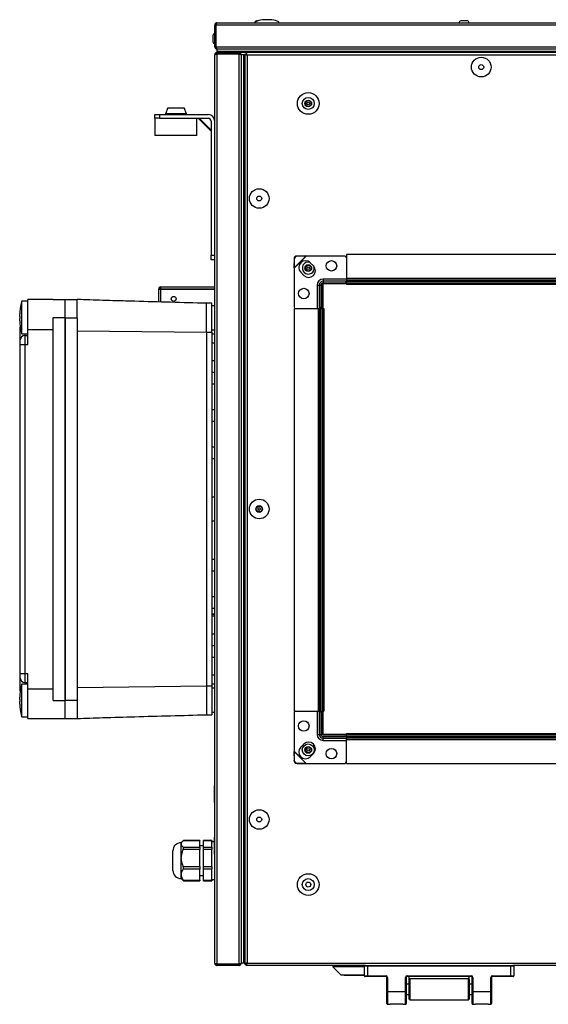
# Model space of a CAD drawing. Units: millimetres. Extents: x -1159 to 54054, y -7677 to 919.
# Drawn here: x 7697 to 8050, y -174 to 484 of the extents above; entities that cross this region are included whole.
import ezdxf

# ---------------------------------------------------------------- set-up
doc = ezdxf.new("R2010")
doc.units = ezdxf.units.MM

msp = doc.modelspace()

# ---------------------------------------------------------------- linework, layer by layer
at = {"color": 7, "linetype": 'Continuous', "lineweight": 25}
for p, q in [((7827.43, 480.64), (7828.23, 480.64)), ((7827.43, 466.14), (7827.43, 480.64)), ((7828.23, 480.64), (7828.23, 466.14)), ((7828.3, 466.14), (7828.3, 480.64)), ((7828.43, 481.07), (7828.43, 481.44)), ((7828.55, 481.44), (7828.43, 481.44)), ((7829.03, 482.24), (8473.87, 482.24)), ((7855.43, 483.44), (7855.24, 483.44)), ((7856.03, 483.44), (7855.43, 483.44)), ((7992.1, 483.44), (7991.91, 483.44)), ((7996.28, 483.44), (7992.1, 483.44)), ((7826.23, 473.72), (7826.23, 469.35)), ((7828.3, 473.04), (7828.23, 473.04)), ((7828.23, 470.04), (7828.3, 470.04)), ((7828.23, 466.14), (7827.43, 466.14)), ((7827.43, -146.32), (7827.43, 460.8)), ((7828.43, 465.14), (7828.43, 465.74)), ((7828.65, 465.14), (7828.43, 465.14)), ((7828.87, 462.24), (7828.87, 461.44)), ((7843.69, 462.24), (7828.87, 462.24)), ((7828.87, 461.44), (7843.69, 461.44)), ((7828.87, 461.36), (7828.87, -146.89)), ((7843.69, 461.36), (7828.87, 461.36)), ((7828.93, 463.04), (7828.93, 464.54)), ((8473.87, 464.54), (7828.93, 464.54)), ((7828.93, 462.24), (7828.93, 463.04)), ((8473.93, 463.04), (7828.93, 463.04)), ((7828.93, 461.36), (7828.93, 461.44)), ((7829, 462.24), (7829, 463.04)), ((8473.93, 463.04), (7829, 463.04)), ((7843.69, 461.44), (7843.69, 462.24)), ((8473.3, 462.24), (7843.69, 462.24)), ((7843.69, -146.89), (7843.69, 461.36)), ((7847.43, 460.74), (7845.11, 460.74)), ((7846.63, 460.74), (7845.13, 460.74)), ((7845.13, 460.74), (7845.13, 460.72)), ((7845.13, 460.72), (7845.13, -146.25)), ((7846.63, 460.74), (7846.63, -146.26)), ((7847.43, 460.74), (7847.43, -146.26)), ((7849.03, 460.64), (7849.03, -146.16)), ((7847.43, 454.04), (7846.63, 454.04)), ((7846.63, 451.04), (7847.43, 451.04)), ((7847.43, 447.74), (7846.63, 447.74)), ((7846.63, 444.74), (7847.43, 444.74)), ((7847.43, 439.74), (7846.63, 439.74)), ((7795.93, 425.34), (7794.43, 421.43)), ((7794.43, 421.43), (7794.43, 420.84)), ((7808.43, 421.43), (7794.43, 421.43)), ((7795.93, 425.34), (7806.93, 425.34)), ((7808.43, 421.43), (7806.93, 425.34)), ((7808.43, 420.84), (7808.43, 421.43)), ((7787.43, 418.34), (7787.43, 420.84)), ((7787.43, 420.84), (7790.43, 420.84)), ((7787.43, 418.34), (7787.43, 406.84)), ((7790.43, 418.34), (7787.43, 418.34)), ((7790.43, 420.84), (7790.43, 418.34)), ((7790.43, 420.84), (7822.93, 420.84)), ((7790.43, 418.34), (7822.93, 418.34)), ((7815.43, 406.84), (7815.43, 418.34)), ((7816.38, 418.34), (7824.93, 409.79)), ((7816.98, 418.34), (7824.93, 410.39)), ((7824.93, 416.34), (7824.93, 326.84)), ((7847.43, 408.74), (7846.63, 408.74)), ((7815.43, 406.84), (7787.43, 406.84)), ((7846.63, 405.74), (7847.43, 405.74)), ((7847.43, 358.74), (7846.63, 358.74)), ((7846.63, 355.74), (7847.43, 355.74)), ((7824.93, 326.84), (7827.43, 326.84)), ((7824.93, 323.84), (7824.93, 326.84)), ((7827.43, 323.84), (7824.93, 323.84)), ((7880.39, 324.28), (7880.34, 318.54)), ((7880.53, 324.13), (7880.39, 324.28)), ((7880.43, 318.14), (7888.53, 326.24)), ((7880.49, 318.39), (7888.27, 326.17)), ((7880.53, 324.13), (7880.49, 318.39)), ((7888.12, 326.32), (7882.39, 326.28)), ((7882.39, 326.28), (7882.53, 326.13)), ((7888.27, 326.17), (7882.53, 326.13)), ((7888.27, 326.17), (7888.12, 326.32)), ((7888.53, 326.24), (7888.12, 326.32)), ((7888.53, 326.24), (7888.27, 326.17)), ((7914.43, 326.24), (7888.53, 326.24)), ((8384.43, 327.24), (7915.43, 327.24)), ((7915.43, 327.24), (7915.43, 311.24)), ((7880.34, 318.54), (7880.49, 318.39)), ((7880.34, 318.54), (7880.43, 318.14)), ((7880.49, 318.39), (7880.43, 318.14)), ((7880.43, 318.14), (7880.43, 292.24)), ((7893.37, 319.66), (7891.25, 321.78)), ((7884.89, 315.41), (7887.01, 313.29)), ((7899.83, 310.86), (7899.83, 309.45)), ((7915.43, 309.45), (7899.83, 309.45)), ((7899.83, 309.45), (7899.83, 308.27)), ((8384.43, 311.24), (7915.43, 311.24)), ((7915.43, 311.24), (7915.43, 310.24)), ((8384.43, 310.24), (7915.43, 310.24)), ((7915.43, 310.24), (7915.43, 310.19)), ((8384.43, 310.19), (7915.43, 310.19)), ((7915.43, 310.19), (7915.43, 309.29)), ((8384.43, 309.29), (7915.43, 309.29)), ((7915.43, 309.29), (7915.43, 308.14)), ((7920.43, 310.24), (7954.43, 310.24)), ((7789.93, 304.3), (7789.93, 304.24)), ((7789.93, 295.59), (7789.93, 304.24)), ((7789.93, 304.24), (7791.27, 304.24)), ((7790.63, 304.3), (7790.63, 304.24)), ((7791.27, 305.64), (7827.43, 305.64)), ((7791.27, 304.3), (7791.27, 305.64)), ((7791.27, 304.3), (7791.27, 304.24)), ((7791.27, 304.24), (7827.43, 304.24)), ((7895.8, 306.84), (7897.21, 306.84)), ((7897.21, 306.84), (7897.21, 291.24)), ((7897.21, 306.84), (7898.39, 306.84)), ((7898.39, 306.84), (7898.39, 292.24)), ((7898.93, 307.24), (7898.93, 291.24)), ((7899.43, 307.24), (7899.43, 291.24)), ((7914.43, 308.27), (7899.83, 308.27)), ((7915.43, 308.24), (7899.93, 308.24)), ((7915.43, 307.74), (7899.93, 307.74)), ((7899.93, 291.24), (7899.93, 307.74)), ((8384.43, 308.14), (7915.43, 308.14)), ((7915.43, 308.14), (7915.43, 307.24)), ((8384.43, 307.24), (7915.43, 307.24)), ((7702.43, 296.24), (7698.43, 296.24)), ((7698.43, 274.24), (7698.43, 296.24)), ((7719.43, 297.24), (7702.43, 297.24)), ((7702.43, 277.3), (7702.43, 297.24)), ((7719.43, 297.24), (7727.43, 297.24)), ((7727.43, 297.24), (7735.43, 297.24)), ((7727.43, 285.24), (7727.43, 297.24)), ((7825.43, 294.74), (7821.83, 294.74)), ((7821.83, 275.5), (7821.83, 294.74)), ((7825.43, 275.5), (7825.43, 294.74)), ((7827.43, 292.99), (7825.43, 292.99)), ((7880.43, 291.24), (7880.43, 22.24)), ((7880.43, 291.24), (7896.43, 291.24)), ((7896.43, 291.24), (7896.43, 22.24)), ((7896.43, 291.24), (7897.43, 291.24)), ((7897.43, 291.24), (7897.43, 22.24)), ((7897.43, 291.24), (7897.48, 291.24)), ((7897.48, 291.24), (7897.48, 22.24)), ((7897.48, 291.24), (7898.38, 291.24)), ((7898.38, 291.24), (7898.38, 22.24)), ((7898.38, 291.24), (7899.53, 291.24)), ((7899.53, 291.24), (7899.53, 22.24)), ((7899.53, 291.24), (7900.43, 291.24)), ((7900.43, 291.24), (7900.43, 22.24)), ((7697, 285.99), (7697, 287.58)), ((7697.13, 285.99), (7697, 285.99)), ((7697, 282.9), (7697, 284.49)), ((7697, 284.49), (7697.13, 284.49)), ((7697.13, 289.24), (7697.12, 289.24)), ((7719.43, 29.24), (7719.43, 285.24)), ((7719.43, 285.24), (7727.43, 285.24)), ((7727.43, 29.24), (7727.43, 285.24)), ((7727.43, 284.99), (7727.43, 29.49)), ((7727.43, 284.99), (7735.43, 284.99)), ((7735.43, 284.99), (7735.43, 29.49)), ((7697.12, 281.24), (7697.13, 281.24)), ((7697.43, 270.24), (7697.43, 278.85)), ((7702.43, 277.3), (7719.43, 277.3)), ((7702.43, 267.24), (7702.43, 277.3)), ((7735.43, 276.41), (7821.83, 275.5)), ((7825.43, 276.99), (7827.43, 276.99)), ((7697.43, 267.24), (7697.43, 270.24)), ((7698.43, 274.24), (7702.43, 274.24)), ((7700.43, 273.24), (7700.43, 267.24)), ((7700.43, 273.24), (7702.43, 273.24)), ((7821.83, 275.5), (7825.43, 275.5)), ((7821.83, 275.5), (7821.83, 38.97)), ((7825.43, 275.5), (7825.43, 38.97)), ((7827.43, 273.99), (7825.43, 273.99)), ((7697.43, 47.24), (7697.43, 267.24)), ((7697.43, 267.24), (7700.43, 267.24)), ((7700.43, 267.24), (7700.43, 47.24)), ((7700.43, 267.24), (7702.43, 267.24)), ((7827.43, 267.99), (7825.43, 267.99)), ((7847.43, 258.74), (7846.63, 258.74)), ((7825.43, 256.49), (7827.43, 256.49)), ((7846.63, 255.74), (7847.43, 255.74)), ((7827.43, 248.49), (7825.43, 248.49)), ((7825.43, 240.99), (7827.43, 240.99)), ((7827.43, 223.49), (7825.43, 223.49)), ((7825.43, 215.99), (7827.43, 215.99)), ((7827.43, 198.49), (7825.43, 198.49)), ((7825.43, 190.99), (7827.43, 190.99)), ((7827.43, 165.24), (7825.43, 165.24)), ((7847.43, 158.74), (7846.63, 158.74)), ((7846.63, 155.74), (7847.43, 155.74)), ((7825.43, 149.24), (7827.43, 149.24)), ((7827.43, 123.49), (7825.43, 123.49)), ((7825.43, 115.99), (7827.43, 115.99)), ((7827.43, 98.49), (7825.43, 98.49)), ((7825.43, 90.99), (7827.43, 90.99)), ((7825.43, 87.05), (7827.43, 87.05)), ((7827.43, 85.64), (7825.43, 85.64)), ((7827.43, 73.49), (7825.43, 73.49)), ((7825.43, 65.99), (7827.43, 65.99)), ((7827.43, 57.99), (7825.43, 57.99)), ((7847.43, 58.74), (7846.63, 58.74)), ((7846.63, 55.74), (7847.43, 55.74)), ((7697.43, 47.24), (7700.43, 47.24)), ((7697.43, 44.24), (7697.43, 47.24)), ((7700.43, 47.24), (7702.43, 47.24)), ((7700.43, 47.24), (7700.43, 41.24)), ((7702.43, 37.17), (7702.43, 47.24)), ((7825.43, 46.49), (7827.43, 46.49)), ((7697.43, 35.63), (7697.43, 44.24)), ((7702.43, 40.24), (7698.43, 40.24)), ((7698.43, 18.24), (7698.43, 40.24)), ((7700.43, 41.24), (7702.43, 41.24)), ((7825.43, 40.49), (7827.43, 40.49)), ((7697.13, 33.24), (7697.12, 33.24)), ((7702.43, 17.24), (7702.43, 37.17)), ((7702.43, 37.17), (7719.43, 37.17)), ((7735.43, 38.06), (7821.83, 38.97)), ((7821.83, 38.97), (7821.83, 19.74)), ((7821.83, 38.97), (7825.43, 38.97)), ((7825.43, 38.97), (7825.43, 19.74)), ((7827.43, 37.49), (7825.43, 37.49)), ((7697, 29.99), (7697, 31.58)), ((7697.13, 29.99), (7697, 29.99)), ((7697, 26.9), (7697, 28.49)), ((7697, 28.49), (7697.13, 28.49)), ((7719.43, 29.24), (7727.43, 29.24)), ((7727.43, 29.49), (7735.43, 29.49)), ((7727.43, 17.24), (7727.43, 29.24)), ((7735.43, 29.49), (7735.43, 29.49)), ((7697.12, 25.24), (7697.13, 25.24)), ((7825.43, 21.49), (7827.43, 21.49)), ((7880.43, 22.24), (7896.43, 22.24)), ((7880.43, 21.24), (7880.43, -4.67)), ((7896.43, 22.24), (7897.43, 22.24)), ((7897.21, 22.24), (7897.21, 6.64)), ((7897.43, 22.24), (7897.48, 22.24)), ((7897.48, 22.24), (7898.38, 22.24)), ((7898.38, 22.24), (7899.53, 22.24)), ((7898.39, 21.24), (7898.39, 6.64)), ((7898.93, 22.24), (7898.93, 7.24)), ((7899.43, 22.24), (7899.43, 7.24)), ((7899.53, 22.24), (7900.43, 22.24)), ((7899.93, 6.74), (7899.93, 22.24)), ((7698.43, 18.24), (7702.43, 18.24)), ((7702.43, 17.24), (7719.43, 17.24)), ((7719.43, 17.24), (7727.43, 17.24)), ((7727.43, 17.24), (7735.43, 17.24)), ((7821.83, 19.74), (7825.43, 19.74)), ((7895.8, 6.64), (7897.21, 6.64)), ((7897.21, 6.64), (7898.39, 6.64)), ((7899.93, 6.74), (7915.43, 6.74)), ((7915.43, 6.34), (7915.43, 7.24)), ((7915.43, 7.24), (8384.43, 7.24)), ((7887.01, 0.18), (7884.89, -1.94)), ((7899.83, 4.02), (7899.83, 5.2)), ((7899.83, 5.2), (7914.43, 5.2)), ((7899.83, 2.61), (7899.83, 4.02)), ((7899.83, 4.02), (7915.43, 4.02)), ((7899.93, 6.24), (7915.43, 6.24)), ((7915.43, 5.19), (7915.43, 6.34)), ((7915.43, 6.34), (8384.43, 6.34)), ((7915.43, 4.29), (7915.43, 5.19)), ((7915.43, 5.19), (8384.43, 5.19)), ((7915.43, 4.29), (8384.43, 4.29)), ((7915.43, 4.24), (7915.43, 4.29)), ((7915.43, 3.24), (7915.43, 4.24)), ((7915.43, 4.24), (8384.43, 4.24)), ((7915.43, -12.76), (7915.43, 3.24)), ((7915.43, 3.24), (8384.43, 3.24)), ((7880.43, -4.67), (7880.34, -5.07)), ((7880.49, -4.92), (7880.34, -5.07)), ((7880.34, -5.07), (7880.39, -10.81)), ((7880.43, -4.67), (7880.49, -4.92)), ((7888.53, -12.76), (7880.43, -4.67)), ((7880.49, -4.92), (7880.53, -10.66)), ((7888.27, -12.7), (7880.49, -4.92)), ((7891.25, -8.31), (7893.37, -6.19)), ((7880.39, -10.81), (7880.53, -10.66)), ((7882.53, -12.66), (7882.39, -12.81)), ((7882.39, -12.81), (7888.12, -12.85)), ((7882.53, -12.66), (7888.27, -12.7)), ((7888.12, -12.85), (7888.27, -12.7)), ((7888.12, -12.85), (7888.53, -12.76)), ((7888.27, -12.7), (7888.53, -12.76)), ((7888.53, -12.76), (7914.43, -12.76)), ((7915.43, -12.76), (8384.43, -12.76)), ((7827.43, -27.71), (7827.33, -27.71)), ((7827.33, -39.01), (7827.33, -27.71)), ((7827.33, -39.01), (7827.43, -39.01)), ((7847.43, -41.26), (7846.63, -41.26)), ((7846.63, -44.26), (7847.43, -44.26)), ((7804.93, -65.76), (7804.92, -65.76)), ((7805.81, -64.88), (7804.93, -65.76)), ((7804.93, -66.46), (7804.93, -65.76)), ((7817.43, -64.49), (7806.24, -64.49)), ((7817.43, -64.35), (7806.43, -64.35)), ((7817.43, -64.35), (7817.43, -64.49)), ((7817.43, -68.69), (7817.43, -64.49)), ((7825.43, -64.35), (7819.93, -64.35)), ((7819.93, -64.49), (7819.93, -64.35)), ((7825.43, -64.49), (7819.93, -64.49)), ((7819.93, -68.69), (7819.93, -64.49)), ((7825.43, -64.35), (7825.43, -64.49)), ((7825.43, -65.31), (7825.43, -64.49)), ((7827.33, -65.26), (7825.43, -65.26)), ((7825.43, -67.76), (7825.43, -65.31)), ((7827.43, -62.11), (7827.33, -62.11)), ((7827.33, -73.41), (7827.33, -62.11)), ((7799.43, -84.27), (7799.43, -71.26)), ((7804.93, -66.59), (7804.93, -66.46)), ((7804.93, -66.72), (7804.93, -66.59)), ((7804.93, -75.62), (7804.93, -66.72)), ((7806.24, -68.69), (7817.43, -68.69)), ((7817.43, -70.25), (7806.24, -70.25)), ((7819.93, -67.76), (7817.43, -67.76)), ((7817.43, -68.69), (7817.43, -70.25)), ((7817.43, -81.67), (7817.43, -70.25)), ((7819.93, -68.69), (7825.43, -68.69)), ((7819.93, -70.25), (7819.93, -68.69)), ((7825.43, -70.25), (7819.93, -70.25)), ((7819.93, -81.67), (7819.93, -70.25)), ((7825.43, -68.69), (7825.43, -67.86)), ((7825.43, -68.69), (7825.43, -70.25)), ((7825.43, -72.5), (7825.43, -70.25)), ((7804.93, -75.96), (7804.93, -75.62)), ((7804.93, -76.3), (7804.93, -75.96)), ((7804.93, -86.92), (7804.93, -76.3)), ((7825.43, -79.42), (7825.43, -72.5)), ((7827.33, -73.41), (7827.43, -73.41)), ((7806.24, -81.67), (7817.43, -81.67)), ((7817.43, -83.53), (7806.24, -83.53)), ((7817.43, -81.67), (7817.43, -83.53)), ((7817.43, -90.74), (7817.43, -83.53)), ((7819.93, -81.67), (7825.43, -81.67)), ((7819.93, -83.53), (7819.93, -81.67)), ((7825.43, -83.53), (7819.93, -83.53)), ((7819.93, -90.74), (7819.93, -83.53)), ((7825.43, -81.67), (7825.43, -79.42)), ((7825.43, -81.67), (7825.43, -83.53)), ((7825.43, -84.95), (7825.43, -83.53)), ((7825.43, -89.32), (7825.43, -84.95)), ((7804.92, -89.76), (7804.93, -89.76)), ((7804.93, -87.14), (7804.93, -86.92)), ((7804.93, -87.35), (7804.93, -87.14)), ((7804.93, -89.77), (7804.93, -87.35)), ((7804.93, -89.77), (7805.81, -90.65)), ((7806.24, -91.04), (7805.81, -90.65)), ((7806.24, -90.74), (7817.43, -90.74)), ((7806.43, -91.18), (7817.43, -91.18)), ((7817.43, -87.76), (7819.93, -87.76)), ((7817.43, -90.74), (7817.43, -91.18)), ((7819.93, -90.74), (7825.43, -90.74)), ((7819.93, -91.18), (7819.93, -90.74)), ((7819.93, -91.18), (7825.43, -91.18)), ((7825.43, -90.74), (7825.43, -89.32)), ((7825.43, -90.26), (7827.43, -90.26)), ((7825.43, -90.74), (7825.43, -91.18)), ((7847.43, -91.26), (7846.63, -91.26)), ((7846.63, -94.26), (7847.43, -94.26)), ((7846.63, -125.26), (7847.43, -125.26)), ((7847.43, -130.26), (7846.63, -130.26)), ((7846.63, -133.26), (7847.43, -133.26)), ((7847.43, -136.56), (7846.63, -136.56)), ((7846.63, -139.56), (7847.43, -139.56)), ((7843.69, -146.89), (7828.87, -146.89)), ((7828.87, -147.76), (7828.87, -146.96)), ((7828.87, -146.96), (7843.69, -146.96)), ((7843.69, -147.76), (7828.87, -147.76)), ((7843.69, -146.96), (7843.69, -147.76)), ((7845.13, -146.25), (7845.13, -146.26)), ((7845.13, -146.32), (7845.13, -146.26)), ((7846.63, -146.26), (7845.13, -146.26)), ((7847.43, -146.89), (7847.43, -146.26)), ((7847.43, -146.89), (7848.23, -146.89)), ((7848.27, -146.76), (7848.5, -146.76)), ((7848.3, -147.76), (7848.3, -146.96)), ((7928.13, -147.76), (7848.3, -147.76)), ((7848.93, -146.32), (7848.68, -146.32)), ((7906.43, -147.76), (7906.43, -148.76)), ((7906.43, -148.76), (7911.93, -154.26)), ((7927.43, -148.76), (7906.43, -148.76)), ((7929.43, -148.26), (7927.43, -148.26)), ((7927.43, -154.76), (7927.43, -148.26)), ((7928.13, -147.76), (7929.43, -147.76)), ((7929.43, -148.26), (7929.43, -147.76)), ((7929.43, -147.76), (8025.43, -147.76)), ((7929.43, -148.26), (7929.43, -154.76)), ((8025.43, -148.26), (7929.43, -148.26)), ((8025.43, -148.26), (8025.43, -147.76)), ((8025.43, -147.76), (8026.73, -147.76)), ((8025.43, -154.76), (8025.43, -148.26)), ((8027.43, -148.26), (8025.43, -148.26)), ((8473.87, -147.76), (8026.73, -147.76)), ((8027.43, -148.26), (8027.43, -154.76)), ((7927.43, -154.26), (7911.93, -154.26)), ((7913.93, -154.26), (7913.93, -154.56)), ((7918.93, -154.56), (7913.93, -154.56)), ((7918.93, -154.26), (7918.93, -154.56)), ((7921.93, -154.56), (7918.93, -154.56)), ((7921.93, -154.26), (7921.93, -154.56)), ((7926.93, -154.56), (7921.93, -154.56)), ((7926.93, -154.56), (7926.93, -154.26)), ((7927.43, -154.76), (7929.43, -154.76)), ((7929.43, -155.26), (7927.93, -155.26)), ((7929.43, -154.76), (7941.93, -154.76)), ((7929.43, -155.26), (7929.43, -154.76)), ((7941.93, -155.26), (7929.43, -155.26)), ((7941.93, -155.26), (7941.93, -154.76)), ((7942.43, -155.76), (7942.93, -155.76)), ((7942.43, -165.26), (7942.43, -155.76)), ((7942.93, -155.76), (7942.93, -165.26)), ((7954.93, -165.26), (7954.93, -155.76)), ((7954.93, -155.76), (7955.43, -155.76)), ((7955.43, -155.76), (7955.43, -165.26)), ((7955.93, -154.76), (7998.93, -154.76)), ((7955.93, -155.26), (7955.93, -154.76)), ((7998.93, -155.26), (7955.93, -155.26)), ((7957.43, -157.16), (7957.43, -155.26)), ((7957.43, -170.36), (7957.43, -157.16)), ((7997.03, -156.76), (7957.83, -156.76)), ((7997.43, -157.16), (7997.43, -155.26)), ((7997.43, -157.16), (7997.43, -170.36)), ((7998.93, -154.76), (7998.93, -155.26)), ((7999.43, -165.26), (7999.43, -155.76)), ((7999.43, -155.76), (7999.93, -155.76)), ((7999.93, -155.76), (7999.93, -165.26)), ((8011.93, -165.26), (8011.93, -155.76)), ((8011.93, -155.76), (8012.43, -155.76)), ((8012.43, -155.76), (8012.43, -165.26)), ((8012.93, -154.76), (8025.43, -154.76)), ((8012.93, -154.76), (8012.93, -155.26)), ((8025.43, -155.26), (8012.93, -155.26)), ((8025.43, -154.76), (8025.43, -155.26)), ((8025.43, -154.76), (8027.43, -154.76)), ((8026.93, -155.26), (8025.43, -155.26)), ((7957.43, -160.26), (7955.43, -160.26)), ((7999.43, -160.26), (7997.43, -160.26)), ((7942.43, -173.26), (7942.43, -165.26)), ((7942.43, -165.26), (7942.93, -165.26)), ((7942.93, -165.26), (7954.93, -165.26)), ((7942.93, -165.26), (7942.93, -173.76)), ((7954.93, -173.76), (7954.93, -165.26)), ((7954.93, -165.26), (7955.43, -165.26)), ((7955.43, -165.26), (7955.43, -173.26)), ((7955.43, -167.26), (7957.43, -167.26)), ((7957.83, -170.76), (7997.03, -170.76)), ((7997.43, -167.26), (7999.43, -167.26)), ((7999.43, -173.26), (7999.43, -165.26)), ((7999.93, -165.26), (7999.43, -165.26)), ((7999.93, -165.26), (8011.93, -165.26)), ((7999.93, -165.26), (7999.93, -173.76)), ((8011.93, -173.76), (8011.93, -165.26)), ((8011.93, -165.26), (8012.43, -165.26)), ((8012.43, -165.26), (8012.43, -173.26)), ((7942.93, -173.76), (7944.68, -173.76)), ((7953.18, -173.76), (7944.68, -173.76)), ((7953.18, -173.76), (7954.93, -173.76)), ((7999.93, -173.76), (8001.68, -173.76)), ((8010.18, -173.76), (8001.68, -173.76)), ((8010.18, -173.76), (8011.93, -173.76))]:
    msp.add_line(p, q, dxfattribs=at)
at = {"color": 8, "linetype": 'Continuous', "lineweight": 25}
for p, q in [((8472.43, 480.64), (7828.3, 480.64)), ((7828.3, 466.14), (8472.43, 466.14)), ((8472.43, 460.64), (7849.03, 460.64)), ((7915.43, 310.86), (7899.83, 310.86)), ((7791.27, 304.3), (7827.43, 304.3)), ((7791.27, 295.56), (7791.27, 304.24)), ((7895.8, 306.84), (7895.8, 291.24)), ((7700.43, 274.24), (7700.43, 273.24)), ((7827.43, 86.98), (7825.43, 86.98)), ((7700.43, 41.24), (7700.43, 40.24)), ((7895.8, 22.24), (7895.8, 6.64)), ((7899.83, 2.61), (7915.43, 2.61)), ((7804.92, -89.76), (7804.92, -65.76)), ((7849.03, -146.16), (8472.43, -146.16)), ((7957.83, -156.76), (7957.83, -170.76)), ((7997.03, -170.76), (7997.03, -156.76))]:
    msp.add_line(p, q, dxfattribs=at)
at = {"color": 7, "linetype": 'Continuous', "lineweight": 25, "flags": 128}
msp.add_lwpolyline([(7848.53, -146.87), (7848.46, -146.61), (7848.44, -146.53)], dxfattribs=at)
at = {"color": 7, "linetype": 'Continuous', "lineweight": 25}
for centre, radius in [((8005.53, 452.54), 6.55), ((8005.53, 452.54), 1.65), ((7889.93, 428.24), 7.25), ((7889.93, 428.24), 4), ((7889.93, 428.24), 2.25), ((7889.93, 428.24), 1.95), ((7889.93, 428.24), 0.9), ((7857.13, 364.74), 6.55), ((7857.13, 364.74), 1.65), ((7905.43, 319.74), 3.5), ((7889.93, 318.24), 2.25), ((7889.93, 318.24), 1.95), ((7889.93, 318.24), 0.9), ((7886.93, 301.24), 3.5), ((7799.93, 297.64), 1.65), ((7857.13, 157.24), 6.55), ((7857.13, 157.24), 2.25), ((7857.13, 157.24), 1.95), ((7857.13, 157.24), 0.9), ((7886.93, 12.24), 3.5), ((7889.93, -3.76), 4), ((7889.93, -3.76), 2.25), ((7889.93, -3.76), 1.95), ((7889.93, -3.76), 0.9), ((7905.43, -6.26), 3.5), ((7857.13, -50.26), 6.55), ((7857.13, -50.26), 1.65), ((7889.93, -93.76), 7.25), ((7889.93, -93.76), 4), ((7889.93, -93.76), 1.65)]:
    msp.add_circle(centre, radius, dxfattribs=at)
for centre, radius, start, end in [((7855.24, 482.37), 1.07, 90, 186.96366), ((7991.91, 482.37), 1.07, 90, 186.96366), ((7996.28, 482.37), 1.07, 353.03634, 90), ((7827.3, 473.72), 1.07, 83.03634, 180), ((7827.3, 469.35), 1.07, 180, 276.96366), ((7822.93, 416.34), 4.5, 0, 90), ((7822.93, 416.34), 2, 0, 90), ((7882.41, 324.26), 2.02, 90.58578, 179.41486), ((7882.55, 324.11), 2.02, 90.58611, 179.41474), ((7888.07, 318.6), 4.5, 45, 225), ((7914.43, 325.24), 1, 0, 90), ((7889.93, 318.24), 4, 76.54339, 228.66277), ((7890.19, 316.47), 4.5, 225, 45), ((7889.93, 318.24), 4, 228.66277, 12.77997), ((7899.83, 306.84), 4.03, 90, 180), ((7899.83, 306.84), 2.61, 90, 180), ((7791.27, 304.3), 1.34, 90, 180), ((7791.27, 304.3), 0.64, 90, 180), ((7899.83, 306.84), 1.43, 90, 180), ((7899.93, 307.24), 1, 90, 180), ((7899.93, 307.24), 0.5, 90, 180), ((7914.55, 309.15), 0.893, 261.9509, 348.57843), ((7738.01, 285.24), 41.08, 164.46967, 174.41265), ((7881.43, 292.24), 1, 180, 270), ((7897.51, 292.11), 0.893, 281.42446, 8.04775), ((7738.01, 285.24), 41.08, 174.41172, 176.73387), ((7738.01, 285.24), 40.89, 178.94898, 181.05102), ((7738.01, 285.24), 41.08, 183.26613, 185.58828), ((7738.01, 285.24), 41.08, 185.58735, 195.53033), ((7700.43, 270.24), 3, 90, 180), ((7738.01, 29.24), 41.08, 164.46967, 174.41265), ((7700.43, 44.24), 3, 180, 270), ((7738.01, 29.24), 41.08, 174.41172, 176.73387), ((7738.01, 29.24), 41.08, 183.26613, 185.58828), ((7738.01, 29.24), 40.89, 178.94898, 181.05102), ((7738.01, 29.24), 41.08, 185.58735, 195.53033), ((7881.43, 21.24), 1, 90, 180), ((7897.51, 21.36), 0.893, 351.95195, 78.57543), ((7899.83, 6.64), 4.03, 180, 270), ((7899.83, 6.64), 2.61, 180, 270), ((7899.83, 6.64), 1.43, 180, 270), ((7899.93, 7.24), 1, 180, 270), ((7899.93, 7.24), 0.5, 180, 270), ((7890.19, -3), 4.5, 315, 135), ((7914.55, 4.32), 0.893, 11.42105, 98.04963), ((7888.07, -5.13), 4.5, 135, 315), ((7882.41, -10.79), 2.02, 180.58495, 269.41419), ((7882.55, -10.64), 2.02, 180.58495, 269.41419), ((7914.43, -11.76), 1, 270, 0), ((7804.92, -71.26), 5.5, 90, 180), ((7804.92, -84.27), 5.5, 180, 270), ((7927.93, -148.26), 0.5, 90, 180), ((8026.93, -148.26), 0.5, 0, 90), ((7927.93, -154.76), 0.5, 180, 270), ((7941.93, -155.76), 1, 0, 90), ((7941.93, -155.76), 0.5, 0, 90), ((7955.93, -155.76), 1, 90, 180), ((7955.93, -155.76), 0.5, 90, 180), ((7957.83, -157.16), 0.4, 90, 180), ((7997.03, -157.16), 0.4, 0, 90), ((7998.93, -155.76), 1, 0, 90), ((7998.93, -155.76), 0.5, 0, 90), ((8012.93, -155.76), 1, 90, 180), ((8012.93, -155.76), 0.5, 90, 180), ((8026.93, -154.76), 0.5, 270, 0), ((7957.83, -170.36), 0.4, 180, 270), ((7997.03, -170.36), 0.4, 270, 0), ((7942.93, -173.26), 0.5, 180, 270), ((7954.93, -173.26), 0.5, 270, 0), ((7999.93, -173.26), 0.5, 180, 270), ((8011.93, -173.26), 0.5, 270, 0)]:
    msp.add_arc(centre, radius, start, end, dxfattribs=at)
for major_axis, start_param, end_param in [((-8, 0), 4.712389, 6.283185), ((8, 0), 0, 1.570796)]:
    msp.add_ellipse((7862.43, 482.24), major_axis=major_axis, ratio=0.25, start_param=start_param, end_param=end_param, dxfattribs=at)
for points, knots in [([(7829.03, 482.24), (7828.84, 482.22), (7828.47, 482.18), (7827.97, 481.88), (7827.61, 481.44), (7827.45, 481), (7827.43, 480.72), (7827.43, 480.64)], [0, 0, 0, 0, 0.223572, 0.447187, 0.670791, 0.894405, 1, 1, 1, 1]), ([(7828.43, 481.16), (7828.37, 481.08), (7828.25, 480.92), (7828.24, 480.73), (7828.23, 480.64)], [0, 0, 0, 0, 0.5174331, 1, 1, 1, 1]), ([(7828.3, 480.64), (7828.35, 480.82), (7828.46, 481.2), (7828.62, 481.69), (7828.79, 482.05), (7828.92, 482.22), (7829, 482.23), (7829.03, 482.24)], [0, 0, 0, 0, 0.22358, 0.447181, 0.670793, 0.894416, 1, 1, 1, 1]), ([(7827.43, 466.14), (7827.45, 465.95), (7827.49, 465.57), (7827.79, 465.07), (7828.23, 464.71), (7828.68, 464.55), (7828.95, 464.54), (7829.03, 464.54)], [0, 0, 0, 0, 0.225348, 0.45072, 0.676111, 0.901487, 1, 1, 1, 1]), ([(7828.87, 462.24), (7828.68, 462.21), (7828.3, 462.17), (7827.83, 461.84), (7827.49, 461.36), (7827.45, 460.98), (7827.43, 460.8)], [0, 0, 0, 0, 0.249994, 0.499993, 0.749994, 1, 1, 1, 1]), ([(7827.43, 460.8), (7827.45, 460.84), (7827.49, 460.94), (7827.83, 461.08), (7828.3, 461.22), (7828.68, 461.32), (7828.87, 461.36)], [0, 0, 0, 0, 0.249994, 0.500001, 0.750006, 1, 1, 1, 1]), ([(7828.23, 466.14), (7828.24, 466.02), (7828.26, 465.83), (7828.38, 465.68), (7828.43, 465.63)], [0, 0, 0, 0, 0.61459, 1, 1, 1, 1]), ([(7829.1, 464.54), (7829.04, 464.56), (7828.92, 464.59), (7828.74, 464.9), (7828.56, 465.34), (7828.41, 465.78), (7828.32, 466.05), (7828.3, 466.14)], [0, 0, 0, 0, 0.22532, 0.450724, 0.676096, 0.901482, 1, 1, 1, 1]), ([(7828.87, 461.44), (7828.79, 461.42), (7828.62, 461.4), (7828.46, 461.31), (7828.41, 461.25), (7828.41, 461.25)], [0, 0, 0, 0, 0.499832, 0.999591, 1, 1, 1, 1]), ([(7845.13, 460.8), (7845.11, 460.96), (7845.08, 461.3), (7844.81, 461.74), (7844.42, 462.07), (7844.02, 462.22), (7843.77, 462.23), (7843.69, 462.24)], [0, 0, 0, 0, 0.223154, 0.446343, 0.669516, 0.892692, 1, 1, 1, 1]), ([(7844.15, 461.23), (7844.15, 461.24), (7844.1, 461.31), (7843.93, 461.4), (7843.77, 461.42), (7843.69, 461.44)], [0, 0, 0, 0, 0.045091, 0.522562, 1, 1, 1, 1]), ([(7843.69, 461.36), (7843.86, 461.32), (7844.19, 461.22), (7844.64, 461.08), (7844.96, 460.94), (7845.11, 460.82), (7845.12, 460.75), (7845.13, 460.72)], [0, 0, 0, 0, 0.223147, 0.446324, 0.669518, 0.892689, 1, 1, 1, 1]), ([(7847.43, 461.36), (7847.45, 461.31), (7847.49, 461.2), (7847.78, 461.04), (7848.22, 460.88), (7848.66, 460.74), (7848.94, 460.66), (7849.03, 460.64)], [0, 0, 0, 0, 0.223574, 0.447178, 0.670797, 0.894395, 1, 1, 1, 1]), ([(7848.23, 461.36), (7848.24, 461.3), (7848.27, 461.17), (7848.48, 460.98), (7848.74, 460.8), (7848.94, 460.69), (7849.03, 460.64)], [0, 0, 0, 0, 0.281794, 0.530513, 0.779157, 1, 1, 1, 1]), ([(7849.03, 460.64), (7848.97, 460.82), (7848.86, 461.2), (7848.7, 461.69), (7848.54, 462.05), (7848.4, 462.22), (7848.32, 462.23), (7848.3, 462.24)], [0, 0, 0, 0, 0.223575, 0.447178, 0.670798, 0.894421, 1, 1, 1, 1]), ([(7849.03, 460.64), (7848.96, 460.75), (7848.83, 460.98), (7848.64, 461.24), (7848.47, 461.41), (7848.35, 461.43), (7848.3, 461.44)], [0, 0, 0, 0, 0.281807, 0.530532, 0.779153, 1, 1, 1, 1]), ([(7821.83, 294.74), (7805.85, 295.15), (7785.73, 295.67), (7762.62, 296.35), (7749.79, 296.75), (7741.12, 297.04), (7735.43, 297.24)], [0, 0, 0, 0, 0.554637, 0.698799, 0.80241, 1, 1, 1, 1]), ([(7735.43, 284.99), (7735.43, 285.79), (7735.43, 287.39), (7735.43, 289.7), (7735.43, 291.84), (7735.43, 293.7), (7735.43, 295.24), (7735.43, 296.37), (7735.43, 297.1), (7735.43, 297.19), (7735.43, 297.24)], [0, 0, 0, 0, 0.125, 0.25, 0.3749998, 0.5000007, 0.6250008, 0.7499998, 0.8750004, 1, 1, 1, 1]), ([(7735.43, 29.49), (7735.43, 28.68), (7735.43, 27.08), (7735.43, 24.77), (7735.43, 22.64), (7735.43, 20.77), (7735.43, 19.23), (7735.43, 18.1), (7735.43, 17.37), (7735.43, 17.28), (7735.43, 17.24)], [0, 0, 0, 0, 0.125, 0.25, 0.375, 0.500001, 0.625001, 0.75, 0.875, 1, 1, 1, 1]), ([(7735.43, 17.24), (7741.12, 17.43), (7753.94, 17.86), (7782.74, 18.72), (7805.85, 19.32), (7821.83, 19.74)], [0, 0, 0, 0, 0.19759, 0.445363, 1, 1, 1, 1]), ([(7806.24, -64.49), (7806.09, -64.62), (7805.66, -65), (7805.12, -65.65), (7804.99, -66.19), (7804.93, -66.46)], [0, 0, 0, 0, 0.21106, 0.600789, 1, 1, 1, 1]), ([(7806.24, -64.49), (7806.31, -64.43), (7806.41, -64.34), (7806.43, -64.36), (7806.43, -64.37)], [0, 0, 0, 0, 0.721376, 1, 1, 1, 1]), ([(7804.93, -66.72), (7804.93, -66.73), (7804.96, -67.06), (7805.24, -67.72), (7805.84, -68.35), (7806.21, -68.67), (7806.24, -68.69)], [0, 0, 0, 0, 0.0262, 0.487854, 0.966297, 1, 1, 1, 1]), ([(7806.24, -70.25), (7805.97, -70.9), (7805.26, -72.61), (7805.06, -74.46), (7804.93, -75.62)], [0, 0, 0, 0, 0.375134, 1, 1, 1, 1]), ([(7806.24, -70.25), (7806.31, -70.08), (7806.44, -69.74), (7806.49, -69.27), (7806.42, -68.9), (7806.3, -68.76), (7806.24, -68.69)], [0, 0, 0, 0, 0.259062, 0.519318, 0.762001, 1, 1, 1, 1]), ([(7804.93, -76.3), (7804.94, -76.56), (7804.99, -77.6), (7805.35, -79.43), (7805.94, -80.92), (7806.24, -81.67)], [0, 0, 0, 0, 0.136327, 0.562166, 1, 1, 1, 1]), ([(7806.24, -83.53), (7806.09, -83.76), (7805.66, -84.41), (7805.12, -85.54), (7804.99, -86.46), (7804.93, -86.92)], [0, 0, 0, 0, 0.211062, 0.600787, 1, 1, 1, 1]), ([(7806.24, -83.53), (7806.31, -83.41), (7806.44, -83.17), (7806.49, -82.68), (7806.42, -82.15), (7806.3, -81.83), (7806.24, -81.67)], [0, 0, 0, 0, 0.259056, 0.519309, 0.761983, 1, 1, 1, 1]), ([(7804.93, -87.35), (7804.93, -87.38), (7804.96, -87.95), (7805.24, -89.08), (7805.84, -90.16), (7806.21, -90.71), (7806.24, -90.74)], [0, 0, 0, 0, 0.026203, 0.487854, 0.966296, 1, 1, 1, 1]), ([(7806.24, -91.04), (7806.31, -91.09), (7806.44, -91.2), (7806.49, -91.18), (7806.42, -91.02), (7806.3, -90.83), (7806.24, -90.74)], [0, 0, 0, 0, 0.259055, 0.519295, 0.761985, 1, 1, 1, 1]), ([(7828.87, -146.89), (7828.68, -146.85), (7828.3, -146.75), (7827.83, -146.61), (7827.49, -146.47), (7827.45, -146.37), (7827.43, -146.32)], [0, 0, 0, 0, 0.249993, 0.5, 0.750004, 1, 1, 1, 1]), ([(7827.43, -146.32), (7827.45, -146.51), (7827.49, -146.89), (7827.83, -147.37), (7828.3, -147.7), (7828.68, -147.74), (7828.87, -147.76)], [0, 0, 0, 0, 0.250008, 0.500004, 0.750004, 1, 1, 1, 1]), ([(7828.41, -146.78), (7828.41, -146.78), (7828.46, -146.85), (7828.62, -146.93), (7828.79, -146.95), (7828.87, -146.96)], [0, 0, 0, 0, 0.000427, 0.500168, 1, 1, 1, 1]), ([(7845.13, -146.25), (7845.11, -146.3), (7845.08, -146.4), (7844.81, -146.54), (7844.42, -146.68), (7844.02, -146.8), (7843.77, -146.87), (7843.69, -146.89)], [0, 0, 0, 0, 0.2231483, 0.446341, 0.6695172, 0.8926887, 1, 1, 1, 1]), ([(7843.69, -147.76), (7843.86, -147.75), (7844.19, -147.71), (7844.64, -147.45), (7844.96, -147.05), (7845.11, -146.65), (7845.12, -146.41), (7845.13, -146.32)], [0, 0, 0, 0, 0.223148, 0.44633, 0.66951, 0.892692, 1, 1, 1, 1]), ([(7843.69, -146.96), (7843.77, -146.95), (7843.93, -146.93), (7844.1, -146.84), (7844.15, -146.77), (7844.15, -146.76)], [0, 0, 0, 0, 0.480001, 0.960019, 1, 1, 1, 1]), ([(7849.03, -146.16), (7848.84, -146.22), (7848.47, -146.33), (7847.97, -146.49), (7847.61, -146.65), (7847.45, -146.79), (7847.43, -146.87), (7847.43, -146.89)], [0, 0, 0, 0, 0.223581, 0.447193, 0.670799, 0.894418, 1, 1, 1, 1]), ([(7849.03, -146.16), (7848.91, -146.23), (7848.69, -146.36), (7848.42, -146.55), (7848.26, -146.73), (7848.24, -146.84), (7848.23, -146.89)], [0, 0, 0, 0, 0.281821, 0.530532, 0.779155, 1, 1, 1, 1]), ([(7848.3, -147.76), (7848.35, -147.75), (7848.46, -147.71), (7848.62, -147.41), (7848.79, -146.97), (7848.92, -146.53), (7849, -146.25), (7849.03, -146.16)], [0, 0, 0, 0, 0.223571, 0.447168, 0.670786, 0.894394, 1, 1, 1, 1]), ([(7848.3, -146.96), (7848.37, -146.95), (7848.5, -146.92), (7848.69, -146.71), (7848.86, -146.45), (7848.97, -146.26), (7849.03, -146.16)], [0, 0, 0, 0, 0.281789, 0.530504, 0.779139, 1, 1, 1, 1])]:
    msp.add_open_spline(points, degree=3, knots=knots, dxfattribs=at)

doc.saveas('drawing.dxf')
